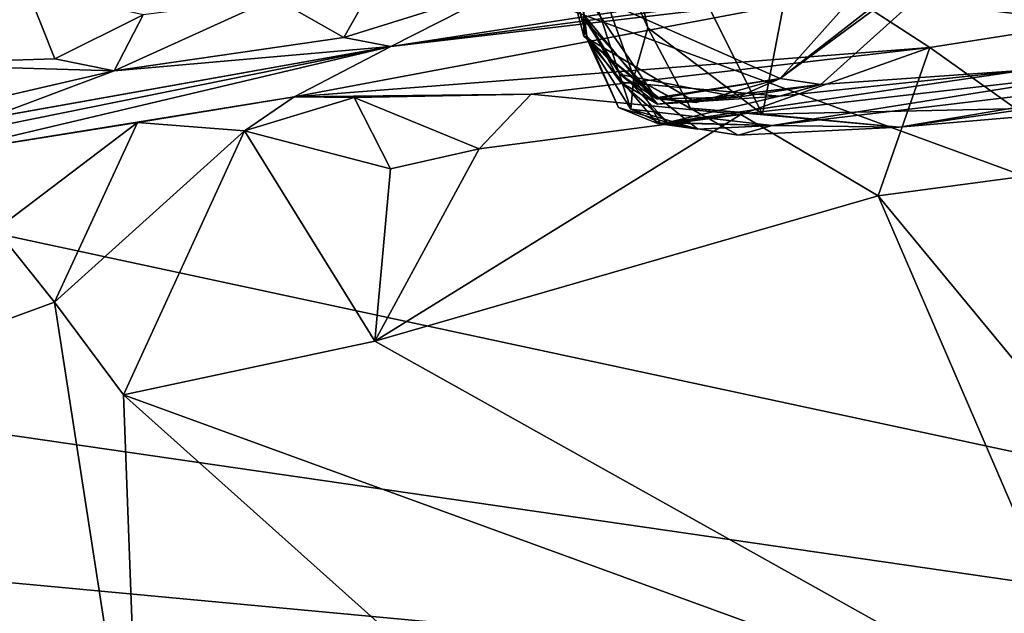
# Model space of a CAD drawing. Units: metres. Extents: x 24.09 to 31.13, y -2.26 to 6.34.
# Drawn here: x 24.5 to 24.85, y 4.45 to 4.66 of the extents above; entities that cross this region are included whole.
import ezdxf

# ---------------------------------------------------------------- set-up
doc = ezdxf.new("R2010")
doc.units = ezdxf.units.M

msp = doc.modelspace()

# ---------------------------------------------------------------- linework, layer by layer
at = {"layer": '1'}
for points in [[(25.50844, 4.36603, -1.57022), (24.21127, 5.0978, -1.57114), (25.42633, 5.40433, -1.58088)], [(24.22643, 4.98657, -1.56937), (24.21127, 5.0978, -1.57114), (25.50844, 4.36603, -1.57022)], [(25.50844, 4.36603, -1.57022), (24.22911, 4.83397, -1.56775), (24.22643, 4.98657, -1.56937)], [(25.50844, 4.36603, -1.57022), (24.24931, 4.63627, -1.56614), (24.22911, 4.83397, -1.56775)], [(24.7014, 4.66122, 9.66545), (24.6548, 4.82442, 9.8477), (24.70238, 4.65373, 9.77732)], [(24.6548, 4.82442, 9.8477), (24.66465, 4.79084, 9.92414), (24.70265, 4.65214, 9.87225)], [(24.70238, 4.65373, 9.77732), (24.6548, 4.82442, 9.8477), (24.70265, 4.65214, 9.87225)], [(24.70126, 4.66942, 9.41141), (24.66224, 4.8001, 9.5148), (24.70129, 4.65373, 9.55387)], [(24.70129, 4.65373, 9.55387), (24.66224, 4.8001, 9.5148), (24.70213, 4.65896, 9.58854)], [(24.66224, 4.8001, 9.5148), (24.7014, 4.66122, 9.66545), (24.70213, 4.65896, 9.58854)], [(24.70265, 4.65214, 9.87225), (24.66465, 4.79084, 9.92414), (24.71785, 4.62788, 9.94603)], [(24.66465, 4.79084, 9.92414), (24.70276, 4.74935, 10.02434), (24.7239, 4.65666, 10.02123)], [(24.71785, 4.62788, 9.94603), (24.66465, 4.79084, 9.92414), (24.71898, 4.63925, 9.9819)], [(24.71898, 4.63925, 9.9819), (24.66465, 4.79084, 9.92414), (24.7239, 4.65666, 10.02123)], [(24.89951, 4.78289, 9.56292), (24.91049, 4.74156, 9.46089), (24.77072, 4.63877, 9.56635)], [(24.89951, 4.78289, 9.56292), (24.77072, 4.63877, 9.56635), (24.89435, 4.73485, 9.65122)], [(24.78835, 4.74985, 10.12095), (24.76451, 4.62618, 10.0613), (24.70276, 4.74935, 10.02434)], [(24.7239, 4.65666, 10.02123), (24.70276, 4.74935, 10.02434), (24.76451, 4.62618, 10.0613)], [(24.90072, 4.62905, 10.15972), (24.76451, 4.62618, 10.0613), (24.78835, 4.74985, 10.12095)], [(24.90072, 4.62905, 10.15972), (24.78835, 4.74985, 10.12095), (24.90833, 4.7083, 10.19541)], [(24.77072, 4.63877, 9.56635), (24.91049, 4.74156, 9.46089), (24.70126, 4.66942, 9.41141)], [(24.77072, 4.63877, 9.56635), (24.7851, 4.63668, 9.64594), (24.89435, 4.73485, 9.65122)], [(24.7851, 4.63668, 9.64594), (24.85746, 4.6417, 9.73279), (24.89435, 4.73485, 9.65122)], [(24.47395, 4.68782, 10.55244), (24.45378, 4.64381, 10.56859), (24.50417, 4.67071, 10.58992)], [(24.59182, 4.66733, 10.67264), (24.61627, 4.65323, 10.72494), (24.6375, 4.6908, 10.7017)], [(24.6375, 4.6908, 10.7017), (24.61627, 4.65323, 10.72494), (24.67553, 4.67186, 10.73982)], [(24.50417, 4.67071, 10.58992), (24.45378, 4.64381, 10.56859), (24.51406, 4.64574, 10.64632)], [(24.50417, 4.67071, 10.58992), (24.51406, 4.64574, 10.64632), (24.54525, 4.66126, 10.64044)], [(24.61627, 4.65323, 10.72494), (24.6329, 4.65015, 10.79097), (24.67553, 4.67186, 10.73982)], [(24.6329, 4.65015, 10.79097), (24.71266, 4.66239, 10.78314), (24.67553, 4.67186, 10.73982)], [(24.79404, 4.66911, 10.92653), (24.88004, 4.65854, 11.17), (24.91879, 4.67174, 11.15291)], [(24.54525, 4.66126, 10.64044), (24.53506, 4.64146, 10.74927), (24.59182, 4.66733, 10.67264)], [(24.61627, 4.65323, 10.72494), (24.59182, 4.66733, 10.67264), (24.53506, 4.64146, 10.74927)], [(24.6329, 4.65015, 10.79097), (24.59879, 4.63226, 11.11267), (24.79404, 4.66911, 10.92653)], [(24.59879, 4.63226, 11.11267), (24.82377, 4.64976, 11.17303), (24.79404, 4.66911, 10.92653)], [(24.75271, 4.66589, 10.81069), (24.6329, 4.65015, 10.79097), (24.79404, 4.66911, 10.92653)], [(24.70126, 4.66942, 9.41141), (24.70129, 4.65373, 9.55387), (24.7268, 4.63195, 9.51223)], [(24.77072, 4.63877, 9.56635), (24.70126, 4.66942, 9.41141), (24.7268, 4.63195, 9.51223)], [(24.79404, 4.66911, 10.92653), (24.82377, 4.64976, 11.17303), (24.88004, 4.65854, 11.17)], [(24.71266, 4.66239, 10.78314), (24.6329, 4.65015, 10.79097), (24.75271, 4.66589, 10.81069)], [(24.51406, 4.64574, 10.64632), (24.53506, 4.64146, 10.74927), (24.54525, 4.66126, 10.64044)], [(24.70213, 4.65896, 9.58854), (24.7014, 4.66122, 9.66545), (24.71417, 4.64024, 9.62744)], [(24.7014, 4.66122, 9.66545), (24.70238, 4.65373, 9.77732), (24.71429, 4.63753, 9.72178)], [(24.71417, 4.64024, 9.62744), (24.7014, 4.66122, 9.66545), (24.72729, 4.62975, 9.67068)], [(24.7014, 4.66122, 9.66545), (24.71429, 4.63753, 9.72178), (24.72729, 4.62975, 9.67068)], [(24.70129, 4.65373, 9.55387), (24.70213, 4.65896, 9.58854), (24.72707, 4.63159, 9.57588)], [(24.70213, 4.65896, 9.58854), (24.71417, 4.64024, 9.62744), (24.72707, 4.63159, 9.57588)], [(24.71898, 4.63925, 9.9819), (24.7239, 4.65666, 10.02123), (24.73901, 4.62832, 10.01909)], [(24.73901, 4.62832, 10.01909), (24.7239, 4.65666, 10.02123), (24.76451, 4.62618, 10.0613)], [(24.82377, 4.64976, 11.17303), (24.88299, 4.60762, 11.18821), (24.88004, 4.65854, 11.17)], [(24.61627, 4.65323, 10.72494), (24.53506, 4.64146, 10.74927), (24.6329, 4.65015, 10.79097)], [(24.7268, 4.63195, 9.51223), (24.70129, 4.65373, 9.55387), (24.74108, 4.63029, 9.56012)], [(24.74108, 4.63029, 9.56012), (24.70129, 4.65373, 9.55387), (24.72707, 4.63159, 9.57588)], [(24.70238, 4.65373, 9.77732), (24.70265, 4.65214, 9.87225), (24.71358, 4.62854, 9.81281)], [(24.70238, 4.65373, 9.77732), (24.71358, 4.62854, 9.81281), (24.73087, 4.62324, 9.77876)], [(24.71429, 4.63753, 9.72178), (24.70238, 4.65373, 9.77732), (24.73087, 4.62324, 9.77876)], [(24.32836, 4.59568, 11.01068), (24.37171, 4.59732, 11.13923), (24.6329, 4.65015, 10.79097)], [(24.48992, 4.62462, 10.84392), (24.32836, 4.59568, 11.01068), (24.6329, 4.65015, 10.79097)], [(24.37171, 4.59732, 11.13923), (24.4685, 4.6113, 11.1524), (24.6329, 4.65015, 10.79097)], [(24.6329, 4.65015, 10.79097), (24.4685, 4.6113, 11.1524), (24.59879, 4.63226, 11.11267)], [(24.53506, 4.64146, 10.74927), (24.48992, 4.62462, 10.84392), (24.6329, 4.65015, 10.79097)], [(24.59879, 4.63226, 11.11267), (24.68267, 4.63318, 11.16639), (24.82377, 4.64976, 11.17303)], [(24.68267, 4.63318, 11.16639), (24.75681, 4.62603, 11.18003), (24.82377, 4.64976, 11.17303)], [(24.74157, 4.62082, 9.90628), (24.72733, 4.62283, 9.85857), (24.70265, 4.65214, 9.87225)], [(24.70265, 4.65214, 9.87225), (24.72733, 4.62283, 9.85857), (24.71358, 4.62854, 9.81281)], [(24.74157, 4.62082, 9.90628), (24.70265, 4.65214, 9.87225), (24.71785, 4.62788, 9.94603)], [(24.75681, 4.62603, 11.18003), (24.80543, 4.5973, 11.18837), (24.82377, 4.64976, 11.17303)], [(24.80543, 4.5973, 11.18837), (24.88299, 4.60762, 11.18821), (24.82377, 4.64976, 11.17303)], [(24.51406, 4.64574, 10.64632), (24.45378, 4.64381, 10.56859), (24.53506, 4.64146, 10.74927)], [(24.81283, 4.62152, 10.09083), (24.90072, 4.62905, 10.15972), (25.00058, 4.64841, 10.03128)], [(24.93336, 4.64182, 9.95597), (24.81283, 4.62152, 10.09083), (25.00058, 4.64841, 10.03128)], [(24.34833, 4.59838, 10.80108), (24.53506, 4.64146, 10.74927), (24.45378, 4.64381, 10.56859)], [(24.53506, 4.64146, 10.74927), (24.34833, 4.59838, 10.80108), (24.48992, 4.62462, 10.84392)], [(24.72707, 4.63159, 9.57588), (24.71417, 4.64024, 9.62744), (24.75583, 4.63221, 9.6099)], [(24.71417, 4.64024, 9.62744), (24.72729, 4.62975, 9.67068), (24.75583, 4.63221, 9.6099)], [(24.72827, 4.62308, 9.965), (24.71785, 4.62788, 9.94603), (24.71898, 4.63925, 9.9819)], [(24.75593, 4.61871, 9.98558), (24.72827, 4.62308, 9.965), (24.71898, 4.63925, 9.9819)], [(24.75593, 4.61871, 9.98558), (24.71898, 4.63925, 9.9819), (24.73901, 4.62832, 10.01909)], [(24.7268, 4.63195, 9.51223), (24.74108, 4.63029, 9.56012), (24.77072, 4.63877, 9.56635)], [(24.72707, 4.63159, 9.57588), (24.75583, 4.63221, 9.6099), (24.77072, 4.63877, 9.56635)], [(24.74108, 4.63029, 9.56012), (24.72707, 4.63159, 9.57588), (24.77072, 4.63877, 9.56635)], [(24.77053, 4.63253, 9.69075), (24.73087, 4.62324, 9.77876), (24.85746, 4.6417, 9.73279)], [(24.85746, 4.6417, 9.73279), (24.73087, 4.62324, 9.77876), (24.88638, 4.64107, 9.82999)], [(24.73087, 4.62324, 9.77876), (24.7679, 4.62211, 9.93541), (24.88638, 4.64107, 9.82999)], [(24.77072, 4.63877, 9.56635), (24.75583, 4.63221, 9.6099), (24.7851, 4.63668, 9.64594)], [(24.7679, 4.62211, 9.93541), (24.81283, 4.62152, 10.09083), (24.93336, 4.64182, 9.95597)], [(24.88638, 4.64107, 9.82999), (24.7679, 4.62211, 9.93541), (24.93336, 4.64182, 9.95597)], [(24.7851, 4.63668, 9.64594), (24.77053, 4.63253, 9.69075), (24.85746, 4.6417, 9.73279)], [(25.50844, 4.36603, -1.57022), (24.22729, 4.5518, -1.56419), (24.24931, 4.63627, -1.56614)], [(24.77053, 4.63253, 9.69075), (24.72729, 4.62975, 9.67068), (24.71429, 4.63753, 9.72178)], [(24.71429, 4.63753, 9.72178), (24.73087, 4.62324, 9.77876), (24.77053, 4.63253, 9.69075)], [(24.75583, 4.63221, 9.6099), (24.72729, 4.62975, 9.67068), (24.7851, 4.63668, 9.64594)], [(24.72729, 4.62975, 9.67068), (24.77053, 4.63253, 9.69075), (24.7851, 4.63668, 9.64594)], [(24.4685, 4.6113, 11.1524), (24.54324, 4.62316, 11.14546), (24.59879, 4.63226, 11.11267)], [(24.54324, 4.62316, 11.14546), (24.5811, 4.6203, 11.16426), (24.59879, 4.63226, 11.11267)], [(24.59879, 4.63226, 11.11267), (24.5811, 4.6203, 11.16426), (24.62, 4.63202, 11.14629)], [(24.5811, 4.6203, 11.16426), (24.63287, 4.60687, 11.18079), (24.62, 4.63202, 11.14629)], [(24.59879, 4.63226, 11.11267), (24.62, 4.63202, 11.14629), (24.68267, 4.63318, 11.16639)], [(24.62, 4.63202, 11.14629), (24.66418, 4.61384, 11.17912), (24.68267, 4.63318, 11.16639)], [(24.63287, 4.60687, 11.18079), (24.66418, 4.61384, 11.17912), (24.62, 4.63202, 11.14629)], [(24.66418, 4.61384, 11.17912), (24.75681, 4.62603, 11.18003), (24.68267, 4.63318, 11.16639)], [(24.72733, 4.62283, 9.85857), (24.73087, 4.62324, 9.77876), (24.71358, 4.62854, 9.81281)], [(24.81283, 4.62152, 10.09083), (24.75593, 4.61871, 9.98558), (24.73901, 4.62832, 10.01909)], [(24.81283, 4.62152, 10.09083), (24.73901, 4.62832, 10.01909), (24.76451, 4.62618, 10.0613)], [(24.81283, 4.62152, 10.09083), (24.76451, 4.62618, 10.0613), (24.90072, 4.62905, 10.15972)], [(24.66418, 4.61384, 11.17912), (24.62729, 4.54586, 11.18835), (24.75681, 4.62603, 11.18003)], [(24.62729, 4.54586, 11.18835), (24.80543, 4.5973, 11.18837), (24.75681, 4.62603, 11.18003)], [(24.72827, 4.62308, 9.965), (24.7679, 4.62211, 9.93541), (24.71785, 4.62788, 9.94603)], [(24.7679, 4.62211, 9.93541), (24.74157, 4.62082, 9.90628), (24.71785, 4.62788, 9.94603)], [(24.4685, 4.6113, 11.1524), (24.49324, 4.58534, 11.17715), (24.54324, 4.62316, 11.14546)], [(24.49324, 4.58534, 11.17715), (24.51393, 4.55966, 11.18338), (24.54324, 4.62316, 11.14546)], [(24.54324, 4.62316, 11.14546), (24.51393, 4.55966, 11.18338), (24.5811, 4.6203, 11.16426)], [(24.72733, 4.62283, 9.85857), (24.74157, 4.62082, 9.90628), (24.73087, 4.62324, 9.77876)], [(24.72827, 4.62308, 9.965), (24.75593, 4.61871, 9.98558), (24.7679, 4.62211, 9.93541)], [(24.73087, 4.62324, 9.77876), (24.74157, 4.62082, 9.90628), (24.7679, 4.62211, 9.93541)], [(24.7679, 4.62211, 9.93541), (24.75593, 4.61871, 9.98558), (24.81283, 4.62152, 10.09083)], [(24.51393, 4.55966, 11.18338), (24.53832, 4.52679, 11.18674), (24.5811, 4.6203, 11.16426)], [(24.5811, 4.6203, 11.16426), (24.53832, 4.52679, 11.18674), (24.62729, 4.54586, 11.18835)], [(24.63287, 4.60687, 11.18079), (24.5811, 4.6203, 11.16426), (24.62729, 4.54586, 11.18835)], [(24.62729, 4.54586, 11.18835), (24.66418, 4.61384, 11.17912), (24.63287, 4.60687, 11.18079)], [(24.80543, 4.5973, 11.18837), (24.99334, 4.36992, 11.19766), (24.88299, 4.60762, 11.18821)], [(24.62729, 4.54586, 11.18835), (24.89136, 4.39832, 11.19706), (24.80543, 4.5973, 11.18837)], [(24.80543, 4.5973, 11.18837), (24.89136, 4.39832, 11.19706), (24.99334, 4.36992, 11.19766)], [(24.49324, 4.58534, 11.17715), (24.33805, 4.49526, 11.1747), (24.51393, 4.55966, 11.18338)], [(24.33805, 4.49526, 11.1747), (24.54445, 4.36241, 11.19478), (24.51393, 4.55966, 11.18338)], [(24.51393, 4.55966, 11.18338), (24.54445, 4.36241, 11.19478), (24.53832, 4.52679, 11.18674)], [(24.28271, 4.48051, -1.56421), (24.22729, 4.5518, -1.56419), (25.50844, 4.36603, -1.57022)], [(24.62729, 4.54586, 11.18835), (24.53832, 4.52679, 11.18674), (24.89136, 4.39832, 11.19706)], [(24.53832, 4.52679, 11.18674), (24.54445, 4.36241, 11.19478), (24.73705, 4.34907, 11.19894)], [(24.53832, 4.52679, 11.18674), (24.73705, 4.34907, 11.19894), (24.89136, 4.39832, 11.19706)], [(24.33805, 4.49526, 11.1747), (24.35295, 4.44528, 11.17856), (24.54445, 4.36241, 11.19478)], [(24.26304, 4.30688, -1.56235), (24.28271, 4.48051, -1.56421), (25.50844, 4.36603, -1.57022)]]:
    msp.add_3dface(points, dxfattribs=at)

doc.saveas('drawing.dxf')
